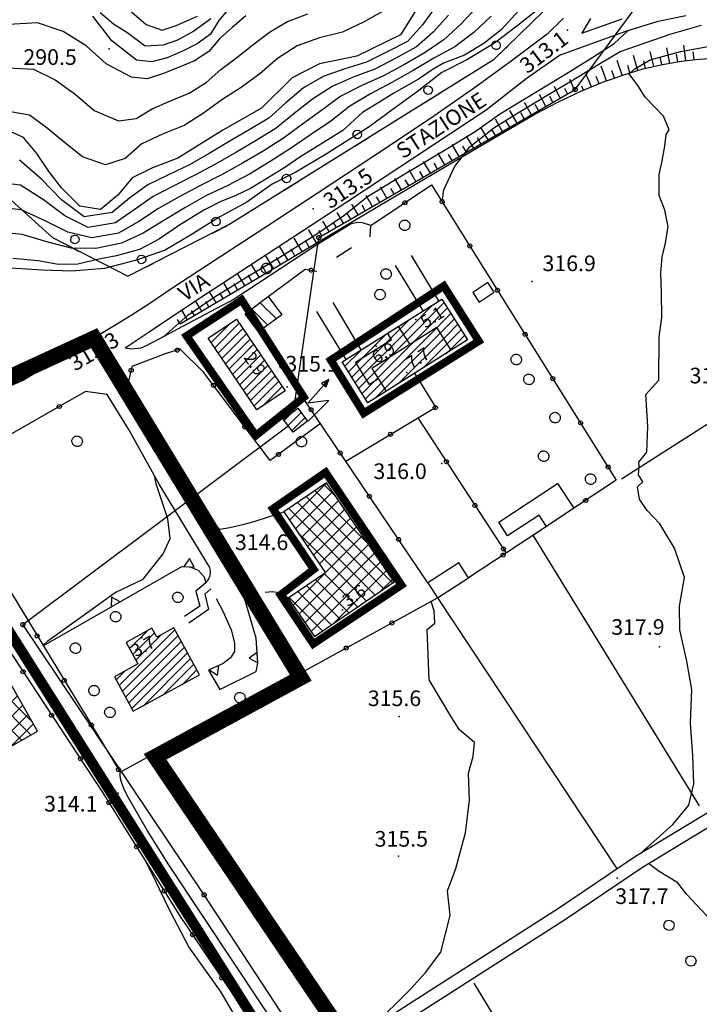
# Model space of a CAD drawing. Units: millimetres. Extents: x 14357 to 17307, y 4072 to 7344.
# Drawn here: x 16394 to 16524, y 4736 to 4924 of the extents above; entities that cross this region are included whole.
import ezdxf

# ---------------------------------------------------------------- set-up
doc = ezdxf.new("R2010")
doc.units = ezdxf.units.MM
for name, color, linetype in [('- fg aree servite', 55, 'Continuous'), ('8321_PQTERRA', 252, 'Continuous'), ('8324_altezza', 252, 'Continuous'), ('Base_topografica_5000', 8, 'Continuous'), ('CAMP', 253, 'Continuous'), ('Edifici', 7, 'Continuous'), ('Rete_Nera', 32, 'Continuous'), ('TESTI_1', 7, 'Continuous')]:
    doc.layers.add(name, color=color, linetype=linetype)
doc.layers.add('Aree_Isolate', color=220, linetype='Continuous', lineweight=40)
doc.styles.add('ARIAL', font='ARIAL.TTF')
doc.styles.add('Style00', font='Leroy', dxfattribs={"height": 0.2})
doc.linetypes.add('LINEA10', pattern='A,3,-3,[173,linea10.shx,S=1,R=0,X=0,Y=0],-6,3', length=15)

# ---------------------------------------------------------------- blocks, each defined once
blk = doc.blocks.new('CAMP_C120C654')
at = {"layer": 'CAMP'}
for p, q in [((1506853.362, 5063065.175), (1506857.797, 5063069.61)), ((1506853.659, 5063063.775), (1506859.948, 5063070.064)), ((1506855.356, 5063063.775), (1506860.603, 5063069.022)), ((1506857.053, 5063063.775), (1506861.259, 5063067.981)), ((1506842.251, 5063055.761), (1506853.214, 5063066.724)), ((1506858.75, 5063063.775), (1506861.915, 5063066.94)), ((1506860.447, 5063063.775), (1506862.57, 5063065.898)), ((1506841.595, 5063056.802), (1506848.631, 5063063.839)), ((1506842.906, 5063054.719), (1506853.362, 5063065.175)), ((1506843.562, 5063053.678), (1506853.659, 5063063.775)), ((1506844.218, 5063052.637), (1506855.356, 5063063.775)), ((1506844.873, 5063051.595), (1506857.053, 5063063.775)), ((1506846.58, 5063051.605), (1506858.75, 5063063.775)), ((1506851.162, 5063054.49), (1506860.447, 5063063.775)), ((1506855.745, 5063057.376), (1506862.144, 5063063.775)), ((1506860.328, 5063060.261), (1506863.841, 5063063.775)), ((1506862.144, 5063063.775), (1506863.226, 5063064.857)), ((1506863.841, 5063063.775), (1506863.882, 5063063.816)), ((1506840.939, 5063057.843), (1506844.049, 5063060.953))]:
    blk.add_line(p, q, dxfattribs=at)
blk = doc.blocks.new('CAMP_7E426856')
at = {"layer": 'CAMP'}
for p, q in [((1506830.316, 5063028.356), (1506837.408, 5063035.449)), ((1506831.467, 5063026.679), (1506838.559, 5063033.771)), ((1506845.346, 5063023.881), (1506835.241, 5063033.986)), ((1506839.16, 5063032.895), (1506836.918, 5063035.137)), ((1506848.423, 5063015.147), (1506831.886, 5063031.684)), ((1506832.618, 5063025.002), (1506839.71, 5063032.094)), ((1506850.1, 5063016.298), (1506833.564, 5063032.835)), ((1506846.746, 5063013.996), (1506830.209, 5063030.533)), ((1506833.769, 5063023.324), (1506840.861, 5063030.416)), ((1506834.92, 5063021.647), (1506842.012, 5063028.739)), ((1506845.068, 5063012.845), (1506831.976, 5063025.937)), ((1506836.071, 5063019.97), (1506843.163, 5063027.062)), ((1506837.222, 5063018.292), (1506844.314, 5063025.384)), ((1506832.133, 5063010.375), (1506845.466, 5063023.707)), ((1506833.284, 5063008.697), (1506846.617, 5063022.03)), ((1506834.435, 5063007.02), (1506847.768, 5063020.352)), ((1506838.761, 5063008.517), (1506848.919, 5063018.675)), ((1506830.982, 5063012.052), (1506836.994, 5063018.064)), ((1506841.713, 5063010.543), (1506835.333, 5063016.924)), ((1506843.391, 5063011.694), (1506837.01, 5063018.075)), ((1506847.775, 5063014.703), (1506850.07, 5063016.997)), ((1506838.359, 5063008.241), (1506831.978, 5063014.622)), ((1506840.036, 5063009.392), (1506833.655, 5063015.773)), ((1506836.681, 5063007.09), (1506830.301, 5063013.471))]:
    blk.add_line(p, q, dxfattribs=at)
blk = doc.blocks.new('CAMP_D98DD6BB')
at = {"layer": 'CAMP'}
for p, q in [((1506815.288, 5063062.39), (1506818.929, 5063066.031)), ((1506815.975, 5063061.38), (1506820.684, 5063066.089)), ((1506816.661, 5063060.37), (1506821.371, 5063065.079)), ((1506817.348, 5063059.359), (1506822.057, 5063064.068)), ((1506818.035, 5063058.349), (1506822.744, 5063063.058)), ((1506818.722, 5063057.339), (1506823.431, 5063062.048)), ((1506819.409, 5063056.329), (1506824.118, 5063061.038)), ((1506820.096, 5063055.319), (1506824.805, 5063060.028)), ((1506820.783, 5063054.308), (1506825.492, 5063059.018)), ((1506821.469, 5063053.298), (1506826.179, 5063058.007)), ((1506822.156, 5063052.288), (1506826.865, 5063056.997)), ((1506822.843, 5063051.278), (1506827.552, 5063055.987)), ((1506823.53, 5063050.268), (1506828.239, 5063054.977)), ((1506825.084, 5063050.124), (1506828.926, 5063053.967))]:
    blk.add_line(p, q, dxfattribs=at)
blk = doc.blocks.new('CAMP_602077FE')
at = {"layer": 'CAMP'}
for p, q in [((1506827.803, 5063066.925), (1506824.703, 5063070.025)), ((1506826.18, 5063065.72), (1506823.08, 5063068.82)), ((1506824.557, 5063064.514), (1506823.719, 5063065.353))]:
    blk.add_line(p, q, dxfattribs=at)
blk = doc.blocks.new('CAMP_EB9AEBB0')
at = {"layer": 'CAMP'}
for p, q in [((1506829.302, 5063047.431), (1506830.842, 5063048.971)), ((1506830.034, 5063046.466), (1506832.527, 5063048.959)), ((1506830.766, 5063045.501), (1506833.259, 5063047.994))]:
    blk.add_line(p, q, dxfattribs=at)
blk = doc.blocks.new('CAMP_058E6723')
at = {"layer": 'CAMP'}
for p, q in [((1506797.677, 5062996.634), (1506808.352, 5063007.309)), ((1506799.664, 5063003.712), (1506803.012, 5063007.06)), ((1506798.278, 5062995.537), (1506808.953, 5063006.212)), ((1506800.265, 5063002.616), (1506804.401, 5063006.752)), ((1506800.865, 5063001.519), (1506805.598, 5063006.252)), ((1506798.878, 5062994.441), (1506809.553, 5063005.116)), ((1506799.064, 5063004.809), (1506799.26, 5063005.005)), ((1506799.479, 5062993.344), (1506810.154, 5063004.019)), ((1506800.079, 5062992.248), (1506810.754, 5063002.923)), ((1506802.221, 5062992.692), (1506811.355, 5063001.826)), ((1506805.973, 5062994.748), (1506811.955, 5063000.73)), ((1506809.725, 5062996.803), (1506812.556, 5062999.633)), ((1506797.077, 5062997.73), (1506798.727, 5062999.381))]:
    blk.add_line(p, q, dxfattribs=at)
blk = doc.blocks.new('CAMP_A7606024')
at = {"layer": 'CAMP'}
for p, q in [((1506753.175, 5063014.959), (1506760.578, 5063022.362)), ((1506762.28, 5063022.574), (1506761.798, 5063023.056)), ((1506753.175, 5063012.131), (1506762.765, 5063021.721)), ((1506769.742, 5063009.455), (1506758.192, 5063021.005)), ((1506766.011, 5063016.015), (1506759.995, 5063022.03)), ((1506753.175, 5063009.302), (1506763.79, 5063019.918)), ((1506753.175, 5063017.788), (1506754.018, 5063018.631)), ((1506755.752, 5063017.788), (1506754.586, 5063018.954)), ((1506769.895, 5063006.474), (1506756.389, 5063019.979)), ((1506743.063, 5063007.676), (1506753.175, 5063017.788)), ((1506755.752, 5063012.131), (1506750.98, 5063016.903)), ((1506755.752, 5063014.959), (1506752.783, 5063017.928)), ((1506753.175, 5063006.474), (1506764.816, 5063018.115)), ((1506769.895, 5063003.645), (1506755.752, 5063017.788)), ((1506742.037, 5063009.478), (1506747.459, 5063014.9)), ((1506744.088, 5063005.873), (1506753.175, 5063014.959)), ((1506755.752, 5063006.474), (1506747.374, 5063014.852)), ((1506755.752, 5063009.302), (1506749.177, 5063015.877)), ((1506753.175, 5063003.645), (1506765.841, 5063016.312)), ((1506769.895, 5063000.817), (1506755.752, 5063014.959)), ((1506754.346, 5063002.223), (1506743.768, 5063012.801)), ((1506755.752, 5063003.645), (1506745.571, 5063013.826)), ((1506753.175, 5063000.817), (1506766.867, 5063014.509)), ((1506767.317, 5063012.131), (1506767.892, 5063012.706)), ((1506751.518, 5063002.223), (1506741.966, 5063011.775)), ((1506745.114, 5063004.07), (1506753.175, 5063012.131)), ((1506753.175, 5062997.989), (1506767.317, 5063012.131)), ((1506769.895, 5062997.989), (1506755.752, 5063012.131)), ((1506767.317, 5063009.302), (1506768.918, 5063010.903)), ((1506746.139, 5063002.267), (1506753.175, 5063009.302)), ((1506753.175, 5062995.16), (1506767.317, 5063009.302)), ((1506769.895, 5062995.16), (1506755.752, 5063009.302)), ((1506767.317, 5063006.474), (1506769.943, 5063009.1)), ((1506748.689, 5063002.223), (1506742.833, 5063008.079)), ((1506767.317, 5063003.645), (1506770.969, 5063007.297)), ((1506747.165, 5063000.464), (1506753.175, 5063006.474)), ((1506753.175, 5062992.332), (1506767.317, 5063006.474)), ((1506769.895, 5062992.332), (1506755.752, 5063006.474)), ((1506768.723, 5063002.223), (1506771.994, 5063005.494)), ((1506773.472, 5063002.896), (1506769.895, 5063006.474)), ((1506748.19, 5062998.661), (1506753.175, 5063003.645)), ((1506753.318, 5062989.646), (1506767.317, 5063003.645)), ((1506769.895, 5062989.503), (1506755.752, 5063003.645)), ((1506777.203, 5062996.336), (1506769.895, 5063003.645)), ((1506771.551, 5063002.223), (1506773.02, 5063003.692)), ((1506760.003, 5062988.081), (1506746.564, 5063001.52)), ((1506762.832, 5062988.081), (1506748.689, 5063002.223)), ((1506765.66, 5062988.081), (1506751.518, 5063002.223)), ((1506768.488, 5062988.081), (1506754.346, 5063002.223)), ((1506754.581, 5062988.081), (1506768.723, 5063002.223)), ((1506757.409, 5062988.081), (1506771.551, 5063002.223)), ((1506760.238, 5062988.081), (1506774.045, 5063001.889)), ((1506749.216, 5062996.858), (1506753.175, 5063000.817)), ((1506763.066, 5062988.081), (1506775.071, 5063000.086)), ((1506780.934, 5062989.777), (1506769.895, 5063000.817)), ((1506750.241, 5062995.055), (1506753.175, 5062997.989)), ((1506765.895, 5062988.081), (1506776.096, 5062998.283)), ((1506780.766, 5062987.117), (1506769.895, 5062997.989)), ((1506768.723, 5062988.081), (1506777.122, 5062996.48)), ((1506757.175, 5062988.081), (1506750.295, 5062994.961)), ((1506751.267, 5062993.252), (1506753.175, 5062995.16)), ((1506778.963, 5062986.091), (1506769.895, 5062995.16)), ((1506771.551, 5062988.081), (1506778.147, 5062994.677)), ((1506752.292, 5062991.449), (1506753.175, 5062992.332)), ((1506777.161, 5062985.066), (1506769.895, 5062992.332)), ((1506774.38, 5062988.081), (1506779.173, 5062992.874)), ((1506777.208, 5062988.081), (1506780.198, 5062991.071)), ((1506754.346, 5062988.081), (1506754.026, 5062988.401)), ((1506775.358, 5062984.04), (1506769.895, 5062989.503)), ((1506780.037, 5062988.081), (1506781.224, 5062989.268)), ((1506754.343, 5062987.843), (1506754.581, 5062988.081)), ((1506764.54, 5062977.887), (1506754.346, 5062988.081)), ((1506755.369, 5062986.04), (1506757.409, 5062988.081)), ((1506756.394, 5062984.238), (1506760.238, 5062988.081)), ((1506766.343, 5062978.913), (1506757.175, 5062988.081)), ((1506757.42, 5062982.435), (1506763.066, 5062988.081)), ((1506758.445, 5062980.632), (1506765.895, 5062988.081)), ((1506759.471, 5062978.829), (1506768.723, 5062988.081)), ((1506768.146, 5062979.938), (1506760.003, 5062988.081)), ((1506760.496, 5062977.026), (1506771.551, 5062988.081)), ((1506769.949, 5062980.964), (1506762.832, 5062988.081)), ((1506763.719, 5062977.42), (1506774.38, 5062988.081)), ((1506771.752, 5062981.989), (1506765.66, 5062988.081)), ((1506773.555, 5062983.015), (1506768.488, 5062988.081)), ((1506770.279, 5062981.151), (1506777.208, 5062988.081)), ((1506776.838, 5062984.882), (1506780.037, 5062988.081)), ((1506762.737, 5062976.862), (1506757.757, 5062981.842))]:
    blk.add_line(p, q, dxfattribs=at)
blk = doc.blocks.new('q0050013')
for p, q in [((-0.194, -0.003), (-0.17, 0.098)), ((-0.17, 0.098), (-0.099, 0.169)), ((-0.099, 0.169), (-0.001, 0.195)), ((-0.001, 0.195), (0.096, 0.17)), ((0.096, 0.17), (0.169, 0.1)), ((0.169, 0.1), (0.197, -0.001)), ((-0.162, -0.108), (-0.194, -0.003)), ((-0.096, -0.171), (-0.162, -0.108)), ((0.001, -0.196), (-0.096, -0.171)), ((0.097, -0.17), (0.001, -0.196)), ((0.168, -0.1), (0.097, -0.17)), ((0.197, -0.001), (0.168, -0.1))]:
    blk.add_line(p, q)
blk = doc.blocks.new('q0050033')
for p, q in [((-0.494, -0.007), (-0.432, 0.248)), ((-0.432, 0.248), (-0.25, 0.429)), ((-0.25, 0.429), (-0.003, 0.496)), ((-0.003, 0.496), (0.245, 0.431)), ((0.245, 0.431), (0.428, 0.253)), ((0.428, 0.253), (0.499, -0.001)), ((-0.412, -0.274), (-0.494, -0.007)), ((-0.243, -0.434), (-0.412, -0.274)), ((0.002, -0.497), (-0.243, -0.434)), ((0.246, -0.431), (0.002, -0.497)), ((0.425, -0.253), (0.246, -0.431)), ((0.499, -0.001), (0.425, -0.253))]:
    blk.add_line(p, q)
blk = doc.blocks.new('S37')
for p, q in [((-0.99, -0.01), (-0.97, 0.17)), ((-0.97, 0.17), (-0.93, 0.33)), ((-0.93, 0.33), (-0.87, 0.47)), ((-0.87, 0.47), (-0.79, 0.6)), ((-0.79, 0.6), (-0.68, 0.71)), ((-0.68, 0.71), (-0.58, 0.8)), ((-0.58, 0.8), (-0.49, 0.87)), ((-0.49, 0.87), (-0.37, 0.93)), ((-0.37, 0.93), (-0.26, 0.97)), ((-0.26, 0.97), (-0.13, 0.99)), ((-0.13, 0.99), (-0.01, 1)), ((-0.01, 1), (0.15, 0.99)), ((0.15, 0.99), (0.35, 0.94)), ((0.35, 0.94), (0.55, 0.82)), ((0.55, 0.82), (0.68, 0.73)), ((0.68, 0.73), (0.77, 0.62)), ((0.77, 0.62), (0.87, 0.5)), ((0.87, 0.5), (0.93, 0.39)), ((0.93, 0.39), (0.99, 0.23)), ((0.99, 0.23), (1.01, 0.09)), ((1.01, 0.09), (1.03, -0.03)), ((-0.97, -0.15), (-0.99, -0.01)), ((-0.94, -0.26), (-0.97, -0.15)), ((-0.9, -0.4), (-0.94, -0.26)), ((-0.84, -0.51), (-0.9, -0.4)), ((-0.78, -0.61), (-0.84, -0.51)), ((-0.66, -0.71), (-0.78, -0.61)), ((-0.57, -0.8), (-0.66, -0.71)), ((-0.49, -0.87), (-0.57, -0.8)), ((-0.36, -0.93), (-0.49, -0.87)), ((-0.22, -0.98), (-0.36, -0.93)), ((-0.06, -1.01), (-0.22, -0.98)), ((0.07, -1.02), (-0.06, -1.01)), ((0.22, -1.01), (0.07, -1.02)), ((0.36, -0.97), (0.22, -1.01)), ((0.52, -0.89), (0.36, -0.97)), ((0.65, -0.81), (0.52, -0.89)), ((0.78, -0.68), (0.65, -0.81)), ((0.87, -0.56), (0.78, -0.68)), ((0.93, -0.45), (0.87, -0.56)), ((0.98, -0.3), (0.93, -0.45)), ((1.01, -0.17), (0.98, -0.3)), ((1.03, -0.03), (1.01, -0.17))]:
    blk.add_line(p, q)
blk = doc.blocks.new('q0200100')
for p, q in [((0, 0.8), (-0.5, 0)), ((-0.5, 0), (0.5, 0)), ((0.5, 0), (0, 0.8))]:
    blk.add_line(p, q)
blk = doc.blocks.new('S45')
for p, q in [((0.029, 1.729), (2.018, 4)), ((2.018, 4), (1.323, 3.665)), ((2.018, 4), (1.568, 3.637)), ((1.759, 3.501), (2.018, 4)), ((1.787, 3.31), (2.018, 4)), ((1.323, 3.665), (1.787, 3.31)), ((1.568, 3.637), (1.759, 3.501)), ((2.018, 2), (0.029, 1.729)), ((0.042, 0), (2.018, 2))]:
    blk.add_line(p, q)
blk = doc.blocks.new('q0210080')
for p, q in [((-0.41, 0.835), (-0.361, 1.041)), ((-0.361, 1.041), (-0.217, 1.184)), ((-0.217, 1.184), (-0.008, 1.24)), ((-0.008, 1.24), (0.202, 1.186)), ((0.202, 1.186), (0.354, 1.038)), ((0.354, 1.038), (0.412, 0.83)), ((-0.797, 0), (0.81, -0.01)), ((-0.333, 0.581), (-0.41, 0.835)), ((-0.211, 0.466), (-0.333, 0.581)), ((-0.004, 0.412), (-0.211, 0.466)), ((0.198, 0.466), (-0.004, 0.412)), ((0.35, 0.618), (0.198, 0.466)), ((0.412, 0.83), (0.35, 0.618))]:
    blk.add_line(p, q)

msp = doc.modelspace()

# ---------------------------------------------------------------- linework, layer by layer
at = {"layer": '- fg aree servite', "const_width": 3, "flags": 128}
msp.add_lwpolyline([(16337.86, 4578.11), (16518.01, 4638.18), (16420.06, 4783.09), (16447.97, 4798.25), (16408.37, 4863.35), (16375.22, 4848.09)], dxfattribs=at)
at = {"layer": '8321_PQTERRA'}
for p in [(16499.1, 4922.39), (16411.26, 4918.85), (16450.37, 4888.13), (16492.31, 4874.21), (16408.23, 4860.92), (16445.34, 4854), (16474.99, 4839.32), (16433.36, 4820.73), (16516.74, 4804.19), (16466.85, 4790.81), (16412.94, 4776.14), (16466.68, 4764.03), (16508.62, 4759.8)]:
    msp.add_point(p, dxfattribs=at)
at = {"layer": '8324_altezza'}
for p in [(16470.02, 4866.93), (16438.32, 4861.59), (16462.42, 4861.84), (16468.28, 4856.76), (16455.95, 4811.28), (16417.5, 4805.87)]:
    msp.add_point(p, dxfattribs=at)
at = {"layer": 'Aree_Isolate', "const_width": 1.5}
for points in [[(16453.72, 4859.14), (16460.04, 4848.95), (16482.1, 4862.78), (16475.38, 4873.36), (16453.72, 4859.14)], [(16426.08, 4863.78), (16439.35, 4844.68), (16448.57, 4852.04), (16436.65, 4870.66), (16426.08, 4863.78)], [(16444.08, 4814.12), (16450.37, 4804.73), (16467.28, 4816.01), (16452.73, 4837.63), (16442.62, 4830.64), (16450.46, 4819.03), (16444.08, 4814.12)]]:
    msp.add_lwpolyline(points, dxfattribs=at)
at = {"layer": 'Base_topografica_5000', "flags": 128}
for points in [[(16391.82, 4890.4), (16400.38, 4882.62), (16414.85, 4875.26), (16434.21, 4885.11), (16448.46, 4894), (16464.73, 4904.16), (16485.07, 4916.86), (16494.57, 4926.1), (16499.34, 4944.11), (16503.26, 4962.44), (16508.92, 4975.95), (16517.31, 4987.96), (16524.93, 4993.56), (16533.11, 4992.8), (16540.38, 4987.91), (16544.17, 4978.98), (16557.81, 4958.24), (16567.97, 4941.59), (16580.26, 4925.21), (16590.56, 4912.98), (16601.57, 4900.96), (16613.26, 4889.62), (16625.68, 4880.67)], [(16451.43, 4882.64), (16500.56, 4911.02), (16539.04, 4963.21)], [(16411.14, 4929.75), (16418.36, 4923.47), (16421.41, 4922.4), (16424.12, 4923.29), (16428.19, 4925.07)], [(16481.78, 4926.85), (16478.73, 4923.6), (16475.43, 4920.6), (16471.82, 4918.12), (16467.85, 4915.84), (16463.83, 4913.64), (16459.7, 4911.77), (16455.68, 4909.72), (16451.98, 4907.07), (16448.29, 4904.39), (16444.64, 4901.67), (16440.76, 4899.22), (16436.83, 4896.87), (16432.8, 4894.68), (16428.73, 4892.59), (16424.69, 4890.44), (16420.7, 4888.21), (16416.92, 4885.71), (16413.04, 4883.49), (16407.94, 4882.56), (16403.33, 4883.69), (16398.97, 4885.82), (16394.39, 4887.95), (16389.08, 4888.51)], [(16471.31, 4928.26), (16467.11, 4921.5), (16458.72, 4917.43), (16451.55, 4915.92), (16446.33, 4913.28), (16440.42, 4907.42), (16433.06, 4903.22), (16424.39, 4897.84), (16419.55, 4895.99), (16415.64, 4894.09), (16412.89, 4890.78), (16409.61, 4888), (16405.61, 4888.68), (16402.09, 4892.18), (16399.75, 4895.21), (16397.37, 4898.78), (16394.85, 4901.83), (16392.12, 4903.05)], [(16473.86, 4926.91), (16471.28, 4923.43), (16468.45, 4920.25), (16464.52, 4918.23), (16460.58, 4916.24), (16456.39, 4914.98), (16452.28, 4913.51), (16448.47, 4911.33), (16445.13, 4908.47), (16441.86, 4905.52), (16438.06, 4903.26), (16434.24, 4901.04), (16430.44, 4898.78), (16426.62, 4896.57), (16422.65, 4894.66), (16418.67, 4892.77), (16415.17, 4890.21), (16411.85, 4887.42), (16406.48, 4886.62), (16402.11, 4889.86), (16398.3, 4893.85), (16394.06, 4897.47)], [(16476.29, 4925.25), (16473.36, 4922.01), (16470.13, 4919.19), (16466.19, 4917.03), (16462.2, 4914.94), (16458.04, 4913.38), (16453.98, 4911.62), (16450.22, 4909.2), (16446.71, 4906.43), (16443.25, 4903.6), (16439.41, 4901.24), (16435.53, 4898.95), (16431.62, 4896.73), (16427.68, 4894.58), (16423.67, 4892.55), (16419.69, 4890.49), (16416.04, 4887.96), (16412.45, 4885.46), (16407.21, 4884.59), (16402.72, 4886.77), (16398.63, 4889.84), (16394.22, 4892.71), (16388.72, 4893.31)], [(16484.5, 4925.11), (16481.17, 4921.94), (16477.51, 4919.18), (16473.5, 4917.05), (16469.51, 4914.64), (16465.45, 4912.34), (16461.35, 4910.17), (16457.38, 4907.83), (16453.74, 4904.95), (16449.87, 4902.36), (16446.03, 4899.74), (16442.12, 4897.19), (16438.12, 4894.78), (16433.99, 4892.62), (16429.79, 4890.61), (16425.72, 4888.33), (16421.72, 4885.93), (16417.79, 4883.46), (16413.64, 4881.53), (16408.67, 4880.53), (16403.95, 4880.61), (16399.3, 4881.81), (16394.56, 4883.2), (16389.44, 4883.72)], [(16464.07, 4926.2), (16460.11, 4923.99), (16455.99, 4921.99), (16451.54, 4920.94), (16447.29, 4919.37), (16443.49, 4916.99), (16440.14, 4914), (16436.55, 4911.42), (16432.86, 4909.03), (16429.35, 4906.48), (16425.6, 4904.14), (16421.5, 4902.48), (16417.51, 4900.63), (16414.34, 4897.82), (16410.57, 4896.6), (16406.15, 4898.1), (16402.66, 4900.87), (16399.38, 4903.64), (16395.97, 4906.09), (16391.66, 4906.9)], [(16391.85, 4915.19), (16396.73, 4914.95), (16400.91, 4912.88), (16404.74, 4910.13), (16408.4, 4907.01), (16413.05, 4905), (16416.45, 4905.45), (16419.49, 4907.34), (16423.02, 4908.85), (16426.6, 4910.33), (16429.85, 4912.39), (16432.64, 4914.88), (16435.7, 4917.18), (16438.79, 4919.57), (16441.95, 4922.04), (16445.45, 4924.08), (16449.31, 4925.53)], [(16437.44, 4925.13), (16434.85, 4922.94), (16432.42, 4920.72), (16430.36, 4918.3), (16427.59, 4916.53), (16424.55, 4915.21), (16421.48, 4914.05), (16418.55, 4913.09), (16415.53, 4913.4), (16410.66, 4915.92), (16406.82, 4919.39), (16402.43, 4922.12), (16397.48, 4923.81), (16392.04, 4923.48)], [(16493.28, 4926.26), (16489.37, 4923.19), (16485.09, 4919.89), (16479.79, 4916.74), (16475.01, 4914.29), (16470.38, 4910.62), (16465.44, 4907.05), (16461.06, 4903.85), (16452.86, 4898.6), (16447.04, 4895.16), (16442.49, 4892.86), (16437.66, 4889.42), (16432.45, 4886.63), (16426.83, 4883.11), (16421.97, 4880.25), (16416.5, 4878.32), (16410.36, 4876.69), (16404.11, 4876.21), (16398.56, 4876.36), (16392.24, 4876.77)], [(16489.79, 4926.19), (16486.4, 4922.48), (16483.07, 4919.87), (16479.35, 4917.63), (16475.31, 4916.07), (16473.38, 4914.89), (16470.54, 4913.03), (16465.83, 4910.33), (16462.92, 4908.53), (16459.81, 4906.61), (16456.05, 4903.17), (16451.85, 4900.57), (16447.96, 4898.2), (16444.95, 4896.1), (16441.62, 4894.03), (16438.31, 4892.03), (16435.52, 4890.71), (16432.51, 4889.5), (16429.38, 4887.86), (16424.93, 4885.11), (16420.67, 4882.29), (16417.06, 4880.37), (16412.66, 4879.13), (16409.25, 4878.48), (16405.26, 4877.55), (16401.56, 4877.45), (16397.64, 4878.16), (16392.77, 4878.64)], [(16434.3, 4926.69), (16432.29, 4924.27), (16430.65, 4921.66), (16428.12, 4919.8), (16425.3, 4918.34), (16422.39, 4917.11), (16419.44, 4916.3), (16416.48, 4916.65), (16411.78, 4920.38), (16408.1, 4925.09)], [(16430.75, 4924.58), (16427.47, 4922.22), (16424.34, 4920.5), (16421.62, 4919.55), (16418.14, 4919.32), (16414.61, 4921.95), (16412.09, 4923.53), (16409.55, 4925.75)], [(16497.73, 4917.67), (16510.27, 4922.18), (16516.47, 4924.1), (16521.78, 4925.21)], [(16498.36, 4924.68), (16495.18, 4921.64), (16488.53, 4916.66), (16481.49, 4911.46), (16472.63, 4905.32), (16462.14, 4898.34), (16451.14, 4891.11), (16439.82, 4883.7), (16429.9, 4877.21), (16423.09, 4872.72), (16419.03, 4870.01), (16415.46, 4867.7), (16412.03, 4865.56)], [(16475.1, 4889.46), (16475.42, 4891.79), (16477.45, 4896.19), (16480.36, 4900.04), (16484.96, 4903.7), (16489.69, 4906.59), (16494.37, 4909.41), (16499.84, 4912.71), (16505.12, 4915.88), (16509.22, 4918.33), (16518.95, 4921.71), (16524.8, 4923.38)], [(16503.52, 4924.65), (16501.87, 4921.82)], [(16501.87, 4921.82), (16509.55, 4924.58)], [(16421.75, 4863.65), (16424, 4865.74), (16426.31, 4867.76), (16431.36, 4871.21), (16437.04, 4874.72), (16443.94, 4878.9), (16450.88, 4883.21), (16456.23, 4886.88), (16460.79, 4890.53), (16467.61, 4894.65), (16475, 4899.1), (16481.41, 4902.96), (16486.05, 4906.3), (16488.69, 4907.88), (16493.57, 4910.84), (16499.57, 4914.46), (16503.97, 4917.19), (16508.04, 4919.87), (16510.73, 4922.33)], [(16521.77, 4916.56), (16521.43, 4919.51)], [(16497.73, 4917.67), (16491.21, 4913.05), (16483.49, 4907.08), (16456.64, 4889.3), (16427.96, 4870.59), (16418.74, 4864.37), (16414.29, 4861.44)], [(16513.27, 4764.74), (16519.27, 4770.09), (16522.34, 4773.82), (16523.29, 4777.92), (16523.11, 4783.25), (16522.69, 4789.57), (16522.96, 4796.02), (16521.99, 4801.41), (16520.63, 4807.41), (16520.54, 4811.97), (16521.56, 4817.44), (16519.64, 4823.06), (16516.81, 4827.78), (16514.4, 4830.34), (16512.92, 4832.49), (16512.51, 4834.86), (16513.54, 4835.82), (16512.69, 4837.13), (16512.81, 4838.73), (16512.76, 4839.56), (16514.34, 4841.49), (16514.47, 4846.5), (16514.14, 4852.55), (16516.59, 4855.3), (16516.65, 4863.57), (16517.16, 4867.28), (16517.09, 4872.12), (16516.99, 4875.83), (16517.25, 4878.91), (16517.84, 4881.32), (16518.42, 4884.67), (16517.75, 4887.87), (16516.68, 4890.73), (16516.68, 4894.73), (16517.18, 4897.03), (16517.75, 4900.19), (16518.04, 4902.41), (16518.6, 4903.32), (16517.53, 4905.9), (16513.97, 4909.53), (16512.58, 4911.81), (16510.91, 4914.04), (16511.89, 4914.94), (16514.95, 4916.73), (16520.76, 4918.28), (16526.06, 4919.26)], [(16512.59, 4914.67), (16511.75, 4917.51)], [(16515.62, 4915.44), (16514.95, 4918.32)], [(16518.69, 4916.07), (16518.17, 4918.99)], [(16520.26, 4916.35), (16520, 4917.81)], [(16523.36, 4916.75), (16523.19, 4918.22)], [(16424.86, 4866.07), (16440, 4875.07), (16453.3, 4882.98), (16464.78, 4889.79), (16474.42, 4895.51), (16482.24, 4900.12), (16488.23, 4903.64), (16492.84, 4906.28), (16497.25, 4908.6), (16501.53, 4910.62), (16505.67, 4912.36), (16509.68, 4913.8), (16513.56, 4914.96), (16517.31, 4915.83), (16520.88, 4916.46), (16524.28, 4916.86), (16527.51, 4917.04)], [(16509.59, 4913.77), (16508.59, 4916.56)], [(16511.06, 4914.21), (16510.64, 4915.63)], [(16514.06, 4915.07), (16513.73, 4916.52)], [(16517.18, 4915.8), (16516.84, 4917.24)], [(16503.67, 4911.52), (16502.68, 4913.9)], [(16506.58, 4912.69), (16505.58, 4915.48)], [(16508.09, 4913.23), (16507.59, 4914.62)], [(16500.46, 4910.97), (16499.52, 4912.96)], [(16505.15, 4912.14), (16504.58, 4913.51)], [(16494.94, 4907.77), (16493.72, 4910.09)], [(16497.68, 4909.36), (16496.63, 4911.59)], [(16499.07, 4910.16), (16498.57, 4911.22)], [(16502.2, 4910.91), (16501.88, 4911.65)], [(16492.2, 4906.19), (16490.84, 4908.56)], [(16493.55, 4906.97), (16492.93, 4908.16)], [(16496.32, 4908.58), (16495.73, 4909.71)], [(16489.43, 4904.59), (16488.06, 4906.97)], [(16490.81, 4905.39), (16490.13, 4906.58)], [(16486.66, 4903), (16485.28, 4905.35)], [(16488.05, 4903.8), (16487.35, 4904.98)], [(16483.89, 4901.39), (16482.52, 4903.73)], [(16485.28, 4902.19), (16484.59, 4903.37)], [(16478.35, 4898.19), (16477.01, 4900.48)], [(16481.12, 4899.79), (16479.76, 4902.1)], [(16482.51, 4900.59), (16481.83, 4901.76)], [(16475.58, 4896.59), (16474.25, 4898.85)], [(16479.74, 4898.99), (16479.06, 4900.14)], [(16472.81, 4894.99), (16471.49, 4897.22)], [(16474.2, 4895.79), (16473.53, 4896.91)], [(16476.97, 4897.39), (16476.3, 4898.53)], [(16470.04, 4893.39), (16468.74, 4895.59)], [(16471.43, 4894.19), (16470.77, 4895.3)], [(16467.27, 4891.79), (16465.99, 4893.96)], [(16468.66, 4892.59), (16468.01, 4893.68)], [(16461.29, 4882.79), (16461.41, 4884.92), (16473.04, 4892.76), (16508.46, 4836.13), (16500.31, 4830.74)], [(16464.5, 4890.19), (16463.23, 4892.32)], [(16465.88, 4890.99), (16465.25, 4892.07)], [(16461.73, 4888.59), (16460.48, 4890.69)], [(16463.11, 4889.39), (16462.49, 4890.45)], [(16456.19, 4885.39), (16454.98, 4887.42)], [(16457.57, 4886.19), (16456.96, 4887.21)], [(16458.96, 4886.99), (16457.73, 4889.06)], [(16460.34, 4887.79), (16459.72, 4888.83)], [(16461.41, 4884.92), (16459.83, 4885.43), (16458.9, 4885.5), (16457.66, 4885.24), (16450.84, 4881.14), (16435.21, 4870.83), (16426.26, 4866.12), (16421.75, 4863.65), (16418.34, 4861.89), (16417.34, 4861.44), (16415.57, 4861.24), (16414.29, 4861.44)], [(16453.42, 4883.79), (16452.23, 4885.79)], [(16454.8, 4884.59), (16454.2, 4885.6)], [(16450.99, 4881.61), (16449.47, 4884.16)], [(16452.03, 4882.99), (16451.44, 4883.98)], [(16446.58, 4849.31), (16451.43, 4882.64)], [(16448.24, 4879.97), (16446.72, 4882.52)], [(16449.61, 4880.79), (16448.86, 4882.06)], [(16445.49, 4878.34), (16443.97, 4880.89)], [(16446.86, 4879.15), (16446.11, 4880.43)], [(16454.79, 4878.88), (16457.7, 4880.76)], [(16442.74, 4876.7), (16441.22, 4879.25)], [(16444.11, 4877.52), (16443.35, 4878.79)], [(16474.46, 4870.5), (16469.22, 4879.17)], [(16439.99, 4875.07), (16438.54, 4877.5)], [(16441.36, 4875.88), (16440.62, 4877.13)], [(16441.74, 4871.32), (16448.82, 4876.58), (16451.03, 4876.17)], [(16471.42, 4868.58), (16466.14, 4877.31)], [(16434.49, 4871.8), (16433.18, 4874)], [(16437.24, 4873.43), (16435.86, 4875.75)], [(16438.61, 4874.25), (16437.91, 4875.44)], [(16509.44, 4836.38), (16570.06, 4875.09)], [(16431.74, 4870.16), (16430.5, 4872.25)], [(16435.86, 4872.61), (16435.19, 4873.74)], [(16428.99, 4868.52), (16427.81, 4870.49)], [(16430.36, 4869.34), (16429.76, 4870.36)], [(16433.11, 4870.98), (16432.47, 4872.05)], [(16426.24, 4866.89), (16425.16, 4868.7)], [(16427.61, 4867.7), (16427.05, 4868.65)], [(16450.99, 4868.47), (16456.61, 4859.26)], [(16454.15, 4870.19), (16459.51, 4861.08)], [(16424.86, 4866.07), (16424.34, 4866.94)], [(16412.03, 4865.56), (16404.88, 4861.31), (16394.82, 4855.28), (16380.16, 4848.87), (16376.21, 4847.5), (16370.03, 4846.49), (16367.32, 4846.36), (16364.71, 4846.82), (16362, 4847.91), (16357.66, 4850.57), (16354.07, 4853.13), (16341.61, 4863.62)], [(16472.31, 4816.46), (16439.9, 4864.55)], [(16462.86, 4855.54), (16461.17, 4854.48), (16458.49, 4858.74), (16465.38, 4863.08), (16464.61, 4864.3), (16466.67, 4865.59), (16468.85, 4862.13)], [(16476.83, 4861.05), (16474.08, 4865.42), (16461.58, 4857.55), (16464.35, 4853.19)], [(16451.73, 4847), (16442.11, 4839.9), (16429.31, 4856.83), (16424.86, 4861.21), (16421.95, 4860.37), (16415.61, 4857.9), (16414.67, 4853.98)], [(16456.6, 4839.77), (16473.84, 4850.09), (16469.83, 4856.64)], [(16414.67, 4853.98), (16429.89, 4828.45), (16432.48, 4826.72), (16434.36, 4827.03), (16437.15, 4827.69), (16439.01, 4828.21), (16444.75, 4830.03)], [(16410.88, 4852.52), (16406.71, 4853.13), (16387.23, 4841.98), (16381.98, 4837.67), (16380.5, 4835.58), (16381.33, 4832.42), (16383.74, 4828.79), (16413.33, 4780.15), (16474.19, 4813.54)], [(16429.78, 4816.42), (16430.31, 4817.08), (16430.61, 4817.83), (16430.69, 4818.6), (16430.51, 4819.35), (16420.86, 4835.33), (16415.11, 4845.69), (16410.88, 4852.52)], [(16470.43, 4848.05), (16487.32, 4822.13)], [(16394.7, 4808.43), (16445.56, 4846.55)], [(16398.55, 4804.45), (16399.46, 4805.29), (16412.37, 4814.58), (16417.78, 4817.15), (16421.57, 4821.97), (16422.91, 4824.91), (16422.47, 4828.68), (16421.04, 4833.12), (16420.26, 4835.42), (16419.91, 4837.04)], [(16360.58, 4829.46), (16367.11, 4830.6), (16371.84, 4830.06), (16375.28, 4827.92), (16377.74, 4825.17), (16385.07, 4814.07), (16409.88, 4776.39), (16424.88, 4752.47), (16446.01, 4721.24)], [(16495.08, 4827.27), (16480.15, 4817.38)], [(16492.48, 4825.55), (16524.35, 4773.66)], [(16398.61, 4804.35), (16425.17, 4819.57), (16426.73, 4819.48), (16428.3, 4818.87), (16429.45, 4817.56), (16429.78, 4816.42)], [(16429.78, 4816.42), (16427.89, 4814.85), (16428.6, 4811.95), (16425.67, 4809.96)], [(16430.74, 4815.27), (16429.57, 4814.29), (16430.3, 4811.3), (16426.51, 4808.72)], [(16431.76, 4813.44), (16433.11, 4810.86), (16434.61, 4807.43), (16435.26, 4804.94), (16435.24, 4803.3), (16434.53, 4802.09), (16433.08, 4801), (16430.28, 4799.69), (16432.47, 4795.96), (16439.43, 4799.42), (16439.76, 4801.07), (16439.43, 4805.83), (16438.99, 4807.36), (16437.23, 4813.22), (16439.5, 4813.88), (16439.84, 4814.02)], [(16441.16, 4814.66), (16442.58, 4814.75), (16443.41, 4814.67), (16444.71, 4814.33), (16445.58, 4813.48)], [(16461.5, 4731.12), (16469.16, 4738.67), (16471.89, 4741.71), (16474.79, 4745.65), (16476.62, 4752.66), (16476.1, 4757.38), (16477.7, 4761.65), (16479.53, 4768.52), (16480.3, 4774.77), (16480.14, 4779.98), (16481, 4783.13), (16481.26, 4785.83), (16478.39, 4788.29), (16476.9, 4790.56), (16472.61, 4797.83), (16472.23, 4807.49), (16473.64, 4808.74), (16473.53, 4811.06), (16472.97, 4812.87)], [(16474.19, 4813.54), (16508.47, 4761.74)], [(16498.07, 4645.29), (16467.5, 4698.58), (16429.43, 4756.62), (16394.7, 4808.43)], [(16453.89, 4726.44), (16459.57, 4729.88), (16471.82, 4737.73), (16483.17, 4745.02), (16497.36, 4754.07), (16512.14, 4764.06), (16527.36, 4773.25), (16544.91, 4786.04), (16563.51, 4799.13), (16567.86, 4800.53), (16569.21, 4800.89)], [(16455.16, 4724.28), (16460.89, 4727.76), (16473.17, 4735.63), (16484.52, 4742.91), (16498.73, 4751.98), (16513.49, 4761.95), (16528.75, 4771.17), (16546.37, 4784.01), (16564.64, 4796.87), (16568.56, 4798.13), (16569.85, 4798.47)], [(16453.89, 4726.44), (16452.04, 4725.49), (16450.75, 4725.11), (16449.29, 4725.22), (16447.86, 4725.89), (16446.21, 4727.46), (16444.94, 4728.88), (16435.33, 4743.31), (16422.68, 4762.39), (16418.62, 4768.91), (16414.95, 4775.21), (16414.09, 4776.85), (16413.49, 4778.61), (16413.34, 4779.5), (16413.33, 4780.15)], [(16443.42, 4716.17), (16440.75, 4720.36), (16438, 4726.41), (16436.03, 4731.12), (16434.92, 4734.12), (16432.61, 4738.14), (16426.51, 4746.68), (16422.97, 4753.52), (16420.89, 4757.74), (16419.71, 4760.27), (16418.28, 4763)], [(16552.02, 4661.72), (16560.69, 4670.32), (16563.23, 4674.52), (16563.33, 4677.78), (16564.64, 4680.06), (16567.36, 4683.29), (16566.5, 4687.76), (16564.69, 4693.5), (16564.52, 4700.47), (16566.02, 4704.43), (16565.77, 4706.78), (16561.25, 4712.5), (16556.63, 4717.45), (16552.69, 4723.42), (16549.49, 4729.58), (16547.52, 4735.4), (16545.58, 4739.21), (16541.77, 4740.82), (16531.64, 4746.99), (16525.73, 4752.68), (16521.93, 4756.73), (16520.23, 4758.92), (16516.68, 4761.12), (16514.62, 4762.63)], [(16481.14, 4739.7), (16532.77, 4654.41)]]:
    msp.add_lwpolyline(points, dxfattribs=at)
for points in [[(16439.57, 4849.59), (16430.23, 4863.33), (16435.64, 4867.01), (16444.98, 4853.27)], [(16444.6, 4847.81), (16447.39, 4849.92), (16449.29, 4847.41), (16446.51, 4845.3)]]:
    msp.add_lwpolyline(points, close=True, dxfattribs=at)
at = {"layer": 'Edifici'}
for points in [[(16482.17, 4870.26), (16485.06, 4872.16), (16483.82, 4874.03), (16480.94, 4872.13), (16482.17, 4870.26)], [(16444.32, 4867.84), (16439.9, 4864.55), (16437.31, 4868.04), (16441.74, 4871.32), (16444.32, 4867.84)], [(16479.96, 4863.02), (16460.83, 4850.98), (16455.9, 4858.81), (16475.02, 4870.85), (16479.96, 4863.02)], [(16444.75, 4830.03), (16452.74, 4818.39), (16445.58, 4813.48), (16450.6, 4806.16), (16465.89, 4816.65), (16452.88, 4835.61), (16444.75, 4830.03)], [(16500.31, 4830.74), (16495.08, 4827.27), (16493.65, 4829.44), (16487.63, 4825.46), (16485.91, 4828.06), (16497.16, 4835.5), (16500.31, 4830.74)], [(16397.52, 4787.98), (16377.44, 4823.29), (16356.51, 4811.39), (16376.6, 4776.08), (16397.52, 4787.98)], [(16478.27, 4820.3), (16472.31, 4816.46), (16474.19, 4813.54), (16480.15, 4817.38), (16478.27, 4820.3)], [(16415.87, 4791.83), (16428.58, 4798.79), (16423.64, 4807.8), (16420.37, 4806.01), (16419.43, 4807.72), (16414.51, 4805.02), (16416.75, 4800.92), (16412.24, 4798.45), (16415.87, 4791.83)]]:
    msp.add_lwpolyline(points, close=True, dxfattribs=at)
for points in [[(16462.86, 4855.54), (16461.17, 4854.48), (16458.49, 4858.74), (16465.38, 4863.08), (16464.61, 4864.3), (16466.67, 4865.59), (16468.85, 4862.13)], [(16476.83, 4861.05), (16474.08, 4865.42), (16461.58, 4857.55), (16464.35, 4853.19)]]:
    msp.add_lwpolyline(points, dxfattribs=at)
at = {"layer": 'Rete_Nera', "linetype": 'LINEA10', "lineweight": 35, "ltscale": 2, "const_width": 2}
msp.add_lwpolyline([(16473.75, 4633.48), (16443.02, 4726.4), (16372.08, 4838.82), (16300.56, 4903.02), (16225.54, 4948.28), (16158.14, 5035.18), (16128.71, 5094.97), (16106.78, 5119.22), (16055.92, 5152.79), (16020.93, 5165.85), (15966.25, 5161.25), (15966.25, 5161.25), (15901.42, 5145.46), (15873.83, 5240.86), (15750.12, 5200.56), (15750.12, 5200.56), (15728.04, 5241.69), (15728.04, 5241.69), (15685.26, 5335.73)], dxfattribs=at)

# ---------------------------------------------------------------- block references
at = {"layer": 'Base_topografica_5000'}
for name, p, xscale, yscale, zscale, rotation in [('q0210080', (16486.56, 4918.31), 1.999999999486351, 1.999999999068677, 1.999999999486351, 44.20093956023641), ('q0210080', (16473.27, 4909.49), 2.000000000152368, 2, 2.000000000152368, 31.97558333652884), ('q0210080', (16459.69, 4901.02), 2.000000000428399, 2, 2.000000000428399, 31.98049736732113), ('q0210080', (16446.12, 4892.54), 2.000000000027158, 2, 2.000000000027158, 31.95489708626283), ('q0050013', (16467.94, 4889.31), 2.00000000034151, 2, 2.00000000034151, 33.98438561319646), ('q0050013', (16475.08, 4889.5), 1.999999999124786, 1.999999999068677, 1.999999999124786, 302.027055224448), ('q0210080', (16432.46, 4884.22), 1.999999999910548, 2, 1.999999999910548, 26.9619505885715), ('q0210080', (16403.94, 4880.81), 2.000000000131661, 2, 2.000000000131661, 333.04558349578), ('q0050013', (16480.38, 4881.02), 1.999999999124786, 1.999999999068677, 1.999999999124786, 302.027055224448), ('q0210080', (16418.2, 4876.97), 1.999999999910548, 2, 1.999999999910548, 26.9619505885715), ('q0050013', (16449.98, 4876.37), 1.999999999870994, 2, 1.999999999870994, 349.4722141533759), ('q0050013', (16485.69, 4872.54), 1.999999999124786, 1.999999999068677, 1.999999999124786, 302.027055224448), ('q0050013', (16490.99, 4864.06), 1.999999999124786, 1.999999999068677, 1.999999999124786, 302.027055224448), ('q0050013', (16424.3, 4861.05), 1.999999999998933, 2, 1.999999999998933, 196.0062459366781), ('q0050013', (16415.44, 4857.18), 1.999999999076604, 1.999999999068677, 1.999999999076604, 256.4853077882194), ('q0050013', (16444.37, 4857.93), 1.99999999937406, 1.999999999068677, 1.99999999937406, 123.9804302994551), ('q0050013', (16496.29, 4855.59), 1.999999999124786, 1.999999999068677, 1.999999999124786, 302.027055224448), ('q0050013', (16431.23, 4854.29), 2.000000000471747, 2.000000000931323, 2.000000000471747, 127.1018142894287), ('q0050013', (16401.69, 4850.25), 2.000000000158777, 2, 2.000000000158777, 209.7727141690474), ('q0050013', (16449.95, 4849.63), 1.99999999937406, 1.999999999068677, 1.99999999937406, 123.9804302994551), ('q0050013', (16473.76, 4850.04), 1.999999999640368, 2, 1.999999999640368, 30.90773427822143), ('q0050013', (16501.6, 4847.11), 1.999999999124786, 1.999999999068677, 1.999999999124786, 302.027055224448), ('q0050013', (16437.26, 4846.32), 2.000000000471747, 2.000000000931323, 2.000000000471747, 127.1018142894287), ('q0050013', (16465.18, 4844.91), 1.999999999640368, 2, 1.999999999640368, 30.90773427822143), ('q0050013', (16443.69, 4841.06), 2.000000000051545, 2, 2.000000000051545, 216.4315364360342), ('q0050013', (16455.54, 4841.34), 1.99999999937406, 1.999999999068677, 1.99999999937406, 123.9804302994551), ('q0050013', (16475.89, 4839.67), 2.0000000001875, 2, 2.0000000001875, 303.1064755983928), ('q0050013', (16506.9, 4838.63), 1.999999999124786, 1.999999999068677, 1.999999999124786, 302.027055224448), ('q0050013', (16461.13, 4833.05), 1.99999999937406, 1.999999999068677, 1.99999999937406, 123.9804302994551), ('q0050013', (16502.58, 4832.24), 2.000000000210633, 2, 2.000000000210633, 213.5193172440905), ('q0050013', (16481.35, 4831.29), 2.0000000001875, 2, 2.0000000001875, 303.1064755983928), ('q0050013', (16466.72, 4824.76), 1.99999999937406, 1.999999999068677, 1.99999999937406, 123.9804302994551), ('q0050013', (16486.81, 4822.92), 2.0000000001875, 2, 2.0000000001875, 303.1064755983928), ('q0200100', (16426.55, 4819.49), 2.000000000024265, 2, 2.000000000024265, 356.5674422741858), ('q0050013', (16486.75, 4821.75), 2.000000000040404, 2, 2.000000000040404, 213.5296981825597), ('q0200100', (16412.49, 4812.31), 1.999999999426985, 1.999999999068677, 1.999999999426985, 29.81288534835121), ('q0050013', (16465.43, 4808.74), 2.000000000266745, 2, 2.000000000266745, 28.74689884882412), ('q0050013', (16397.44, 4806.27), 2.00000000000454, 2, 2.00000000000454, 301.3077800593155), ('q0050013', (16456.67, 4803.93), 2.000000000266745, 2, 2.000000000266745, 28.74689884882412), ('q0200100', (16439.69, 4802.1), 2.00000000000148, 2, 2.00000000000148, 93.93289878193708), ('q0200100', (16431.35, 4800.19), 2.000000000403454, 2, 2.000000000403455, 204.9202832602507), ('q0050013', (16394.73, 4799.4), 2.00000000017556, 2, 2.00000000017556, 303.361214572169), ('q0050013', (16447.9, 4799.12), 2.000000000266745, 2, 2.000000000266745, 28.74689884882412), ('q0050013', (16402.64, 4797.73), 2.00000000000454, 2, 2.00000000000454, 301.3077800593155), ('q0050013', (16439.13, 4794.31), 2.000000000266745, 2, 2.000000000266745, 28.74689884882412), ('q0050013', (16400.23, 4791.05), 2.00000000017556, 2, 2.00000000017556, 303.361214572169), ('q0050013', (16407.83, 4789.18), 2.00000000000454, 2, 2.00000000000454, 301.3077800593155), ('q0050013', (16430.36, 4789.5), 2.000000000266745, 2, 2.000000000266745, 28.74689884882412), ('q0050013', (16421.6, 4784.69), 2.000000000266745, 2, 2.000000000266745, 28.74689884882412), ('q0050013', (16405.73, 4782.7), 2.00000000017556, 2, 2.00000000017556, 303.361214572169), ('q0050013', (16413.03, 4780.64), 2.00000000000454, 2, 2.00000000000454, 301.3077800593155), ('q0050013', (16411.19, 4774.31), 1.999999999546102, 2, 1.999999999546102, 302.0810117452705), ('q0050013', (16416.5, 4765.84), 1.999999999546102, 2, 1.999999999546102, 302.0810117452705), ('q0050013', (16421.81, 4757.37), 1.999999999546102, 2, 1.999999999546102, 302.0810117452705), ('q0050033', (16518.57, 4750.78), 1.999999999998363, 2, 1.999999999998363, 301.5381534040831), ('q0050013', (16427.24, 4748.98), 2.000000000478165, 2.000000000931323, 2.000000000478166, 304.0848963310286), ('q0050033', (16522.76, 4743.96), 1.999999999998363, 2, 1.999999999998363, 301.5381534040831), ('q0050013', (16432.85, 4740.69), 2.000000000478165, 2.000000000931323, 2.000000000478166, 304.0848963310286)]:
    msp.add_blockref(name, p, dxfattribs=dict(at, xscale=xscale, yscale=yscale, zscale=zscale, rotation=rotation))
for name, p, xscale, yscale, zscale in [('S37', (16500.56, 4911.02), 0.4000000059604645, 0.4000000059604645, 0.4000000059604645), ('S37', (16451.43, 4882.64), 0.4000000059604645, 0.4000000059604645, 0.4000000059604645), ('S45', (16449.29, 4847.41), 2, 2, 2), ('S37', (16394.7, 4808.43), 0.4000000059604645, 0.4000000059604645, 0.4000000059604645), ('S37', (16429.43, 4756.62), 0.4000000059604645, 0.4000000059604645, 0.4000000059604645)]:
    msp.add_blockref(name, p, dxfattribs=dict(at, xscale=xscale, yscale=yscale, zscale=zscale))
for p in [(16467.87, 4885), (16441.38, 4876.71), (16464.32, 4875.66), (16463.14, 4871.72), (16489.26, 4859.26), (16491.69, 4855.45), (16496.7, 4848.13), (16405.09, 4843.6), (16448.07, 4843.53), (16494.5, 4840.73), (16503.51, 4836.33), (16424.39, 4813.67), (16412.47, 4809.96), (16404.76, 4803.92), (16408.32, 4795.79), (16436.29, 4794.44), (16411.37, 4791.62)]:
    msp.add_blockref('S37', p, dxfattribs=at)
at = {"layer": 'CAMP', "color": 252}
for name in ['CAMP_602077FE', 'CAMP_C120C654', 'CAMP_D98DD6BB', 'CAMP_EB9AEBB0', 'CAMP_7E426856', 'CAMP_A7606024', 'CAMP_058E6723']:
    msp.add_blockref(name, (-1490384.49, -5058199.89), dxfattribs=at)

# ---------------------------------------------------------------- texts
at = {"layer": '8321_PQTERRA', "style": 'Style00'}
for s, rotation, p in [('313.1', 37.1921, (16491.39, 4913.93)), ('313.5', 33.511, (16453.58, 4888.02)), ('313.3', 30.8451, (16404.7, 4856.92))]:
    msp.add_text(s, height=3, rotation=rotation, dxfattribs=at).set_placement(p)
for s, p in [('290.5', (16394.81, 4915.74)), ('316.9', (16494.31, 4876.2)), ('315.1', (16445.03, 4856.95)), ('319.2', (16522.51, 4854.68)), ('316.0', (16461.9, 4836.34)), ('314.6', (16435.36, 4822.73)), ('317.9', (16507.49, 4806.47)), ('315.6', (16460.83, 4792.81)), ('314.1', (16398.78, 4772.6)), ('315.5', (16462.14, 4765.86)), ('317.7', (16508.25, 4754.87))]:
    msp.add_text(s, height=3, dxfattribs=at).set_placement(p)
at = {"layer": '8324_altezza', "style": 'Style00'}
for s, rotation, p in [('5.1', 32.1977, (16471.86, 4865.18)), ('6.9', 30.9289, (16462.48, 4858.36)), ('7.7', 32.1977, (16469.14, 4857.27)), ('2.9', 304.2132, (16436.93, 4859.62)), ('3.6', 34.4589, (16456.98, 4811.75)), ('3.7', 28.7103, (16416.33, 4802.14))]:
    msp.add_text(s, height=2.4, rotation=rotation, dxfattribs=at).set_placement(p)
at = {"layer": 'TESTI_1', "style": 'ARIAL'}
for s, rotation, p in [('STAZIONE', 32.9872, (16467.52, 4897.6)), ('VIA', 32.6192, (16425.73, 4870.27))]:
    msp.add_text(s, height=3, rotation=rotation, dxfattribs=at).set_placement(p)

doc.saveas('drawing.dxf')
